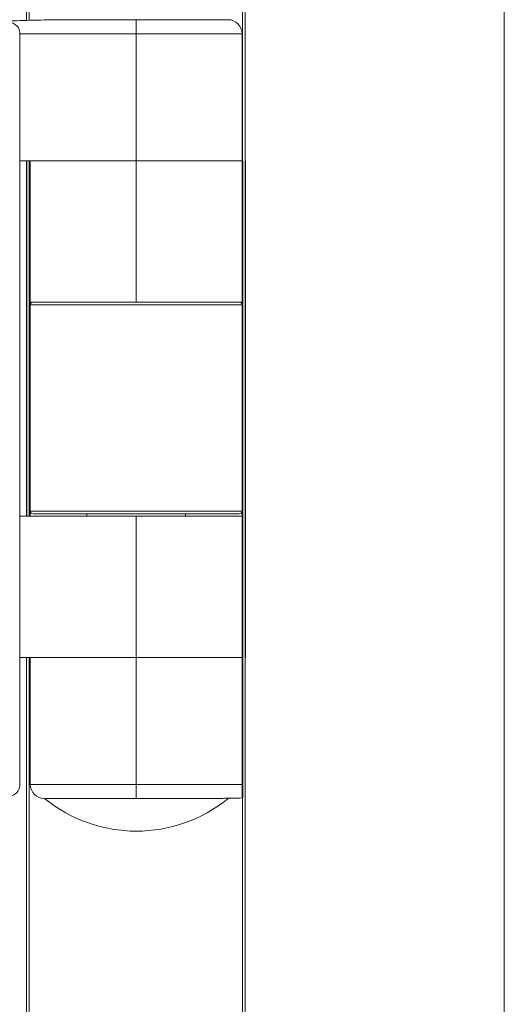
# Model space of a CAD drawing. Units: millimetres. Extents: x -45896 to -40646, y -1091 to 6334.
# Drawn here: x -42212 to -42178, y 3824 to 3893 of the extents above; entities that cross this region are included whole.
import ezdxf

# ---------------------------------------------------------------- set-up
doc = ezdxf.new("R2010")
doc.units = ezdxf.units.MM
doc.header["$LTSCALE"] = 3
doc.layers.get('0').update_dxf_attribs({"lineweight": 15})

msp = doc.modelspace()

# ---------------------------------------------------------------- linework, layer by layer
at = {"color": 7, "linetype": 'Continuous', "lineweight": 15}
for p, q in [((-42211.89, 4608.202), (-42211.89, 3893.316)), ((-42211.69, 4608.202), (-42211.69, 3893.321)), ((-42196.59, 4608.202), (-42196.59, 3677.366)), ((-42196.39, 4608.202), (-42196.39, 3677.366)), ((-42209.121, 3893.366), (-42204.121, 3893.366)), ((-42204.121, 3893.366), (-42204.121, 3892.366)), ((-42204.121, 3893.366), (-42197.621, 3893.366)), ((-42212.37, 3839.082), (-42212.37, 3892.485)), ((-42204.121, 3892.366), (-42212.37, 3892.366)), ((-42204.121, 3883.366), (-42204.121, 3892.366)), ((-42196.621, 3892.366), (-42204.121, 3892.366)), ((-42204.121, 3883.366), (-42212.37, 3883.366)), ((-42211.89, 3883.366), (-42211.89, 3858.201)), ((-42211.871, 3858.201), (-42211.871, 3883.366)), ((-42211.69, 3883.366), (-42211.69, 3858.201)), ((-42211.671, 3883.366), (-42211.671, 3858.201)), ((-42204.121, 3883.366), (-42204.121, 3873.366)), ((-42204.121, 3883.366), (-42196.621, 3883.366)), ((-42211.621, 3873.366), (-42211.621, 3873.166)), ((-42211.621, 3873.366), (-42204.121, 3873.366)), ((-42204.121, 3873.366), (-42196.621, 3873.366)), ((-42196.621, 3873.366), (-42196.621, 3873.166)), ((-42196.571, 3873.366), (-42196.571, 3848.201)), ((-42196.371, 3848.201), (-42196.371, 3873.366)), ((-42196.621, 3873.166), (-42211.621, 3873.166)), ((-42211.621, 3873.166), (-42211.621, 3858.566)), ((-42196.621, 3873.166), (-42196.621, 3858.566)), ((-42211.621, 3858.566), (-42211.621, 3858.201)), ((-42211.621, 3858.566), (-42196.621, 3858.566)), ((-42196.621, 3858.566), (-42196.621, 3858.201)), ((-42204.121, 3858.201), (-42212.37, 3858.201)), ((-42196.821, 3858.366), (-42211.421, 3858.366)), ((-42204.121, 3848.201), (-42204.121, 3858.201)), ((-42196.621, 3858.201), (-42204.121, 3858.201)), ((-42204.121, 3848.201), (-42212.37, 3848.201)), ((-42211.89, 3848.201), (-42211.89, 3677.366)), ((-42211.69, 3848.201), (-42211.69, 3677.366)), ((-42204.121, 3848.201), (-42204.121, 3839.201)), ((-42204.121, 3848.201), (-42196.621, 3848.201)), ((-42211.621, 3839.201), (-42204.121, 3839.201)), ((-42204.121, 3838.201), (-42204.121, 3839.201)), ((-42204.121, 3839.201), (-42196.621, 3839.201)), ((-42204.121, 3838.201), (-42210.621, 3838.201)), ((-42199.121, 3838.201), (-42204.121, 3838.201))]:
    msp.add_line(p, q, dxfattribs=at)
for p, q in [((-42178.04, 3839.784), (-42178.04, 3891.782)), ((-42196.621, 3883.366), (-42196.621, 3838.243)), ((-42196.571, 3838.248), (-42196.571, 3883.366)), ((-42196.371, 3883.366), (-42196.371, 3873.366))]:
    msp.add_line(p, q)
for centre, radius, start, end in [((-42197.621, 3892.366), 1, 0, 90), ((-42211.421, 3873.166), 0.2, 90, 180), ((-42196.821, 3873.166), 0.2, 0, 90), ((-42211.421, 3858.566), 0.2, 180, 270), ((-42196.821, 3858.566), 0.2, 270, 0), ((-42210.621, 3839.201), 1, 180, 270)]:
    msp.add_arc(centre, radius, start, end, dxfattribs=at)
msp.add_arc((-42204.101, 3846.201), 10.308, 230.90614, 309.09386)
for points in [[(-42178.04, 3891.782), (-42178.04, 4552.312)], [(-42196.621, 3883.366), (-42196.621, 3892.366)], [(-42211.621, 3883.366), (-42211.621, 3873.366)], [(-42207.621, 3858.366), (-42207.621, 3858.201)], [(-42200.621, 3858.201), (-42200.621, 3858.366)], [(-42196.621, 3848.201), (-42196.621, 3858.201)], [(-42211.621, 3848.201), (-42211.621, 3839.201)], [(-42178.04, 3727.201), (-42178.04, 3839.784)]]:
    msp.add_open_spline(points, degree=1, dxfattribs=at)
for points, knots in [([(-42213.559, 3893.263), (-42213.373, 3893.253), (-42213.065, 3893.237), (-42212.702, 3893.059), (-42212.495, 3892.865), (-42212.388, 3892.67), (-42212.376, 3892.542), (-42212.37, 3892.485)], [0, 0, 0, 0, 0.352435, 0.585006, 0.756209, 0.890734, 1, 1, 1, 1]), ([(-42213.189, 3893.276), (-42212.916, 3893.285), (-42211.979, 3893.316), (-42210.902, 3893.341), (-42210.005, 3893.355), (-42209.709, 3893.359), (-42209.511, 3893.361), (-42209.379, 3893.363), (-42209.291, 3893.364), (-42209.232, 3893.364), (-42209.193, 3893.365), (-42209.167, 3893.365), (-42209.149, 3893.365), (-42209.137, 3893.365), (-42209.128, 3893.365), (-42209.123, 3893.366), (-42209.121, 3893.366), (-42209.121, 3893.366), (-42209.121, 3893.366)], [0, 0, 0, 0, 0.2002096, 0.6880093, 0.7908998, 0.8596797, 0.9057272, 0.9365628, 0.9571932, 0.9710724, 0.9804023, 0.986713, 0.9910008, 0.9939534, 0.9969694, 0.9982237, 0.9992639, 1, 1, 1, 1]), ([(-42212.37, 3839.082), (-42212.377, 3839.015), (-42212.392, 3838.882), (-42212.511, 3838.683), (-42212.733, 3838.485), (-42213.099, 3838.324), (-42213.396, 3838.311), (-42213.559, 3838.303)], [0, 0, 0, 0, 0.1267677, 0.2531513, 0.4339718, 0.6897892, 1, 1, 1, 1]), ([(-42196.621, 3838.243), (-42197.035, 3838.233), (-42197.589, 3838.222), (-42198.237, 3838.212), (-42198.532, 3838.208), (-42198.73, 3838.205), (-42198.862, 3838.204), (-42198.95, 3838.203), (-42199.009, 3838.202), (-42199.048, 3838.202), (-42199.075, 3838.201), (-42199.092, 3838.201), (-42199.105, 3838.201), (-42199.113, 3838.201), (-42199.118, 3838.201), (-42199.12, 3838.201), (-42199.121, 3838.201), (-42199.121, 3838.201)], [0.3837929, 0.3837929, 0.3837929, 0.3837929, 0.6880094, 0.7908999, 0.8596799, 0.9057273, 0.9365054, 0.9571933, 0.9710724, 0.9804023, 0.9867129, 0.9910008, 0.9939535, 0.9969694, 0.9982237, 0.9992639, 1, 1, 1, 1])]:
    msp.add_open_spline(points, degree=3, knots=knots, dxfattribs=at)

doc.saveas('drawing.dxf')
